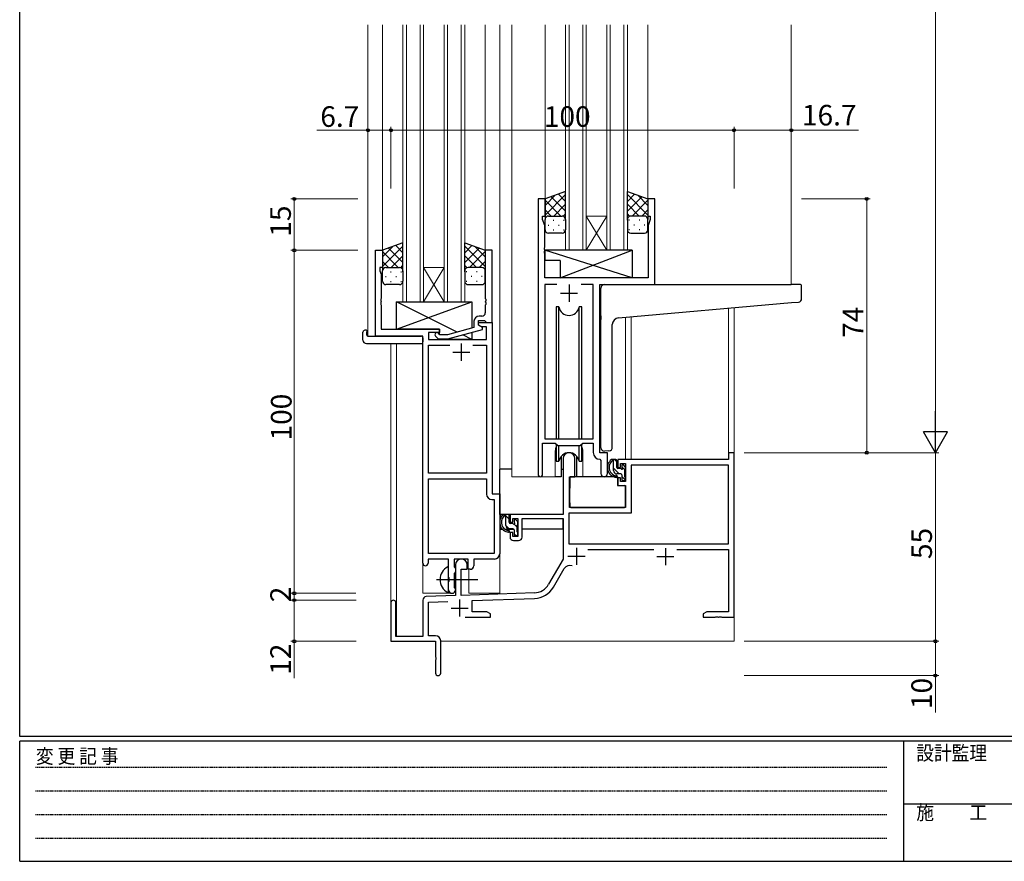
# Model space of a CAD drawing. Extents: x 0 to 793, y 0 to 564.
# Drawn here: x 3 to 290, y 0 to 245 of the extents above; entities that cross this region are included whole.
import ezdxf

# ---------------------------------------------------------------- set-up
doc = ezdxf.new("R2010")
doc.units = 0
doc.linetypes.add('HIDDEN', pattern=[0.375, 0.25, -0.125])
doc.linetypes.add('YCENTER_1', pattern=[13, 10, -1, 1, -1])
for name, color, linetype, lineweight in [('YKK_11', 7, 'CONTINUOUS', 30), ('YKK_12', 2, 'CONTINUOUS', 13), ('YKK_13', 4, 'CONTINUOUS', 30), ('YKK_D', 6, 'CONTINUOUS', 13)]:
    doc.layers.add(name, color=color, linetype=linetype, lineweight=lineweight)
doc.layers.add('YKK_ZWAK', color=7, linetype='CONTINUOUS')
doc.styles.get("Standard").update_dxf_attribs({"font": 'ROMANS.SHX', "bigfont": 'EXTFONT.SHX'})
doc.styles.add('YKK_OSSTYLE1', font='romans.shx', dxfattribs={"width": 0.9, "bigfont": 'EXTFONT.SHX'})

# ---------------------------------------------------------------- blocks, each defined once
blk = doc.blocks.new('A201')
at = {"layer": 'YKK_ZWAK', "color": 254, "linetype": 'Continuous'}
for p, q in [((21, 35), (21, 410)), ((571, 35), (21, 35)), ((544, 34), (21, 34)), ((21, 9), (21, 34)), ((205, 34), (205, 9)), ((21, 9), (544, 9))]:
    blk.add_line(p, q, dxfattribs=at)
at = {"layer": 'YKK_ZWAK', "color": 131, "linetype": 'HIDDEN'}
for p, q in [((24.28, 28.63), (201.57, 28.63)), ((24.28, 23.68), (201.57, 23.68)), ((24.28, 18.74), (201.57, 18.74)), ((24.28, 13.79), (201.57, 13.79))]:
    blk.add_line(p, q, dxfattribs=at)
at = {"layer": 'YKK_ZWAK', "color": 131, "linetype": 'Continuous'}
blk.add_line((205, 21), (297, 21), dxfattribs=at)
at = {"layer": 'YKK_ZWAK', "color": 131, "linetype": 'Continuous', "style": 'YKK_OSSTYLE1', "width": 0.9}
for s, p in [('変 更 記 事', (24.37, 29.39)), ('設計監理', (207.69, 30.05)), ('施\u3000\u3000工', (207.69, 17.68))]:
    blk.add_text(s, height=3, dxfattribs=at).set_placement(p)

msp = doc.modelspace()

# ---------------------------------------------------------------- linework, layer by layer
at = {"layer": 'YKK_11', "linetype": 'ByBlock', "lineweight": -2, "ltscale": 0.5}
for p, q in [((153.93, 193.14), (153.93, 112.79)), ((155.93, 193.14), (153.93, 193.14)), ((155.93, 188.14), (155.93, 193.14)), ((187.93, 193.14), (185.93, 193.14)), ((185.93, 193.14), (185.93, 188.14)), ((187.93, 168.14), (187.93, 193.14)), ((155.23, 187.14), (155.23, 188.14)), ((155.23, 188.14), (155.93, 188.14)), ((155.86, 185.4), (155.23, 187.14)), ((185.93, 188.14), (186.63, 188.14)), ((186.63, 187.14), (186, 185.4)), ((186.63, 188.14), (186.63, 187.14)), ((155.86, 179.09), (155.86, 185.4)), ((186, 185.4), (186, 170.14)), ((106.53, 153.14), (106.53, 178.14)), ((106.53, 178.14), (108.53, 178.14)), ((108.53, 178.14), (108.53, 173.14)), ((140.53, 178.14), (138.53, 178.14)), ((138.53, 178.14), (138.53, 164.09)), ((140.53, 157.14), (140.53, 178.14)), ((155.74, 178.91), (155.86, 179.09)), ((155.74, 178.36), (155.74, 178.91)), ((155.86, 178.18), (155.74, 178.36)), ((155.74, 177.91), (155.86, 178.09)), ((155.86, 178.09), (155.86, 178.18)), ((155.74, 177.36), (155.74, 177.91)), ((155.86, 177.18), (155.74, 177.36)), ((155.86, 170.14), (155.86, 177.18)), ((108.53, 173.14), (107.83, 173.14)), ((107.83, 173.14), (107.83, 172.13)), ((107.83, 172.13), (108.16, 171.22)), ((108.16, 171.22), (108.16, 164.09)), ((186, 170.14), (155.86, 170.14)), ((159.35, 168.21), (155.86, 168.21)), ((159.35, 168.21), (155.86, 168.21)), ((155.86, 168.21), (155.86, 123.14)), ((170, 168.21), (166.52, 168.21)), ((170, 123.14), (170, 168.21)), ((171.93, 119.14), (171.93, 168.14)), ((171.93, 168.14), (187.93, 168.14)), ((108.16, 164.09), (108.04, 163.91)), ((108.04, 163.91), (108.04, 163.36)), ((138.53, 164.09), (138.65, 163.91)), ((138.65, 163.91), (138.65, 163.36)), ((108.04, 163.36), (108.16, 163.18)), ((108.16, 163.09), (108.04, 162.91)), ((108.04, 162.91), (108.04, 162.36)), ((108.04, 162.36), (108.16, 162.18)), ((108.16, 163.18), (108.16, 163.09)), ((108.16, 162.18), (108.16, 155.14)), ((138.65, 163.36), (138.53, 163.18)), ((138.53, 163.18), (138.53, 163.09)), ((138.53, 163.09), (138.65, 162.91)), ((138.65, 162.36), (138.53, 162.18)), ((138.53, 162.18), (138.53, 159.94)), ((138.65, 162.91), (138.65, 162.36)), ((137.53, 158.94), (136.73, 158.94)), ((108.16, 155.14), (125.13, 155.14)), ((125.13, 155.14), (125.13, 154.14)), ((135.23, 155.62), (127.47, 153.54)), ((127.63, 152.34), (137.73, 155.04)), ((135.23, 157.44), (135.23, 155.62)), ((136.53, 156.34), (136.53, 157.64)), ((136.53, 157.64), (138.33, 157.64)), ((136.53, 156.34), (136.53, 157.14)), ((136.53, 157.14), (140.53, 157.14)), ((137.4, 155.84), (136.53, 156.34)), ((137.73, 155.64), (136.53, 156.34)), ((138.9, 155.84), (137.4, 155.84)), ((137.73, 155.04), (137.73, 155.64)), ((138.33, 157.64), (138.53, 157.44)), ((138.53, 157.44), (138.83, 157.14)), ((138.83, 157.14), (140.53, 157.14)), ((138.9, 152.14), (138.9, 155.84)), ((140.53, 157.14), (140.53, 107.14)), ((120.33, 153.14), (106.53, 153.14)), ((120.33, 86.89), (120.33, 153.14)), ((125.13, 154.14), (121.96, 154.14)), ((121.96, 154.14), (121.96, 152.14)), ((121.96, 152.14), (138.9, 152.14)), ((124.01, 153.11), (124.78, 152.34)), ((124.78, 152.34), (127.63, 152.34)), ((125.28, 153.54), (124.86, 153.96)), ((127.47, 153.54), (125.28, 153.54)), ((121.96, 113.14), (121.96, 150.51)), ((121.96, 150.51), (128.18, 150.51)), ((134.88, 150.51), (138.9, 150.51)), ((134.88, 150.51), (138.9, 150.51)), ((138.9, 150.51), (138.9, 113.14)), ((155.23, 112.79), (155.23, 121.94)), ((155.23, 121.94), (158.93, 121.94)), ((155.86, 123.14), (170, 123.14)), ((158.93, 121.94), (159.66, 121.21)), ((159.66, 121.21), (166.2, 121.21)), ((166.2, 121.21), (166.93, 121.94)), ((166.93, 121.94), (170, 121.94)), ((170, 121.94), (170, 119.21)), ((174.13, 119.14), (171.93, 119.14)), ((174.13, 113.1), (174.13, 119.14)), ((211.03, 119.14), (209.4, 119.14)), ((209.4, 119.14), (209.4, 117.14)), ((211.03, 71.14), (211.03, 119.14)), ((161.23, 117.44), (161.23, 101.14)), ((164.63, 112.14), (164.63, 117.44)), ((171.92, 117.21), (172.2, 116.91)), ((172.2, 116.91), (172.2, 113.1)), ((209.4, 117.14), (177.13, 117.14)), ((177.13, 117.14), (177.13, 114.84)), ((177.13, 114.84), (177.93, 114.84)), ((177.93, 114.84), (177.93, 115.94)), ((177.93, 115.94), (179.4, 115.94)), ((179.4, 115.94), (179.4, 110.74)), ((209.4, 115.51), (181.03, 115.51)), ((181.03, 115.51), (181.03, 101.51)), ((209.4, 92.54), (209.4, 115.51)), ((138.9, 113.14), (121.96, 113.14)), ((163.03, 103.14), (163.03, 112.14)), ((163.03, 112.14), (164.63, 112.14)), ((121.96, 89.77), (121.96, 111.51)), ((121.96, 89.77), (121.96, 111.51)), ((121.96, 111.51), (138.9, 111.51)), ((138.9, 111.51), (138.9, 107.01)), ((177.93, 111.84), (177.13, 111.84)), ((177.13, 111.84), (177.13, 109.54)), ((177.13, 109.54), (179.4, 109.54)), ((177.93, 110.74), (177.93, 111.84)), ((179.4, 110.74), (177.93, 110.74)), ((179.4, 109.54), (179.4, 103.14)), ((140.53, 107.14), (142.73, 107.14)), ((142.73, 107.14), (142.73, 89.64)), ((140.4, 105.51), (141.1, 105.51)), ((141.1, 105.51), (141.1, 89.77)), ((161.23, 101.14), (145.73, 101.14)), ((145.73, 101.14), (145.73, 98.84)), ((181.03, 101.51), (162.86, 101.51)), ((162.86, 101.51), (162.86, 92.54)), ((179.4, 103.14), (163.03, 103.14)), ((145.73, 98.84), (146.53, 98.84)), ((146.53, 98.84), (146.53, 99.94)), ((146.53, 99.94), (148.03, 99.94)), ((148.03, 99.94), (148.03, 94.74)), ((149.23, 94.54), (149.23, 99.94)), ((149.23, 99.94), (161.23, 99.94)), ((161.23, 99.94), (161.23, 88.14)), ((146.53, 95.84), (145.73, 95.84)), ((145.73, 95.84), (145.73, 94.54)), ((146.53, 94.74), (146.53, 95.84)), ((148.03, 94.74), (146.53, 94.74)), ((146.73, 93.54), (148.23, 93.54)), ((162.86, 92.54), (209.4, 92.54)), ((162.86, 92.54), (209.4, 92.54)), ((141.1, 89.77), (121.96, 89.77)), ((168.42, 90.91), (187.68, 90.91)), ((194.38, 90.91), (209.4, 90.91)), ((209.4, 90.91), (209.4, 72.77)), ((127.83, 88.14), (121.83, 88.14)), ((121.83, 88.14), (121.83, 86.89)), ((127.83, 82.81), (127.83, 88.14)), ((133.53, 88.14), (129.46, 88.14)), ((129.46, 88.14), (129.46, 85.82)), ((129.83, 86.44), (129.83, 77.47)), ((133.23, 85.14), (133.23, 86.44)), ((133.53, 85.14), (133.53, 88.14)), ((141.23, 88.14), (135.16, 88.14)), ((135.16, 88.14), (135.16, 86.14)), ((161.23, 88.14), (156.98, 80.77)), ((129.46, 85.82), (129.61, 85.63)), ((129.61, 84.15), (129.46, 83.95)), ((129.46, 83.95), (129.46, 79.82)), ((129.61, 85.63), (129.83, 85.34)), ((129.83, 84.44), (129.61, 84.15)), ((129.83, 85.34), (129.83, 84.44)), ((131.53, 77.53), (131.53, 85.14)), ((131.53, 85.14), (133.23, 85.14)), ((134.16, 85.14), (133.53, 85.14)), ((158.39, 79.95), (161.53, 85.38)), ((127.98, 82.61), (127.83, 82.81)), ((127.83, 81.46), (127.98, 81.66)), ((127.83, 79.14), (127.83, 81.46)), ((127.98, 81.66), (127.98, 82.61)), ((129.46, 79.82), (129.61, 79.63)), ((129.61, 79.63), (129.83, 79.34)), ((129.83, 79.34), (129.83, 79.14)), ((152.82, 78.27), (131.53, 77.53)), ((111.03, 75.44), (111.03, 64.14)), ((112.43, 65.54), (112.43, 75.44)), ((120.33, 76.17), (120.33, 65.54)), ((129.83, 77.47), (121.3, 77.17)), ((121.96, 75.56), (127.6, 75.76)), ((121.96, 65.77), (121.96, 75.56)), ((134.73, 76.01), (152.88, 76.64)), ((134.73, 72.77), (134.73, 76.01)), ((138.94, 72.77), (134.73, 72.77)), ((140.03, 72.14), (138.94, 72.77)), ((140.03, 71.14), (140.03, 72.14)), ((203.12, 72.77), (202.03, 72.14)), ((202.03, 72.14), (202.03, 71.14)), ((209.4, 72.77), (203.12, 72.77)), ((132.68, 71.14), (140.03, 71.14)), ((202.03, 71.14), (205.57, 71.14)), ((205.57, 71.14), (205.76, 71.26)), ((205.76, 71.26), (206.31, 71.26)), ((206.31, 71.26), (206.49, 71.14)), ((206.49, 71.14), (206.57, 71.14)), ((206.57, 71.14), (206.76, 71.26)), ((206.76, 71.26), (207.31, 71.26)), ((207.31, 71.26), (207.49, 71.14)), ((207.49, 71.14), (211.03, 71.14)), ((111.03, 64.14), (124.03, 64.14)), ((120.33, 65.54), (112.43, 65.54)), ((124.03, 65.77), (121.96, 65.77)), ((124.03, 64.14), (124.03, 59.59)), ((125.53, 54.89), (125.53, 64.27)), ((124.03, 59.59), (124.15, 59.41)), ((124.15, 58.86), (124.03, 58.68)), ((124.03, 58.68), (124.03, 54.89)), ((124.15, 59.41), (124.15, 58.86))]:
    msp.add_line(p, q, dxfattribs=at)
at = {"layer": 'YKK_11', "ltscale": 0.5}
for p, q in [((162.93, 168.14), (162.93, 163.14)), ((160.43, 165.64), (165.43, 165.64)), ((131.53, 150.94), (131.53, 145.94)), ((129.03, 148.44), (134.03, 148.44)), ((165.13, 91.44), (165.13, 86.44)), ((191.03, 91.34), (191.03, 86.34)), ((162.63, 88.94), (167.63, 88.94)), ((188.53, 88.84), (193.53, 88.84)), ((131.03, 76.34), (131.03, 71.34)), ((128.53, 73.84), (133.53, 73.84))]:
    msp.add_line(p, q, dxfattribs=at)
at = {"layer": 'YKK_11', "linetype": 'ByBlock', "lineweight": -2, "ltscale": 0.5}
for centre, radius, start, end in [((136.73, 157.44), 1.5, 90, 180), ((137.53, 159.94), 1, 270, 360), ((124.43, 153.54), 0.6, 45, 225), ((162.93, 117.44), 1.7, 360, 180), ((172, 119.21), 2, 180, 267.5081), ((154.58, 112.79), 0.65, 180, 0), ((173.17, 113.1), 0.965, 180, 0), ((140.4, 107.01), 1.5, 180, 270), ((146.73, 94.54), 1, 180, 270), ((148.23, 94.54), 1, 270, 360), ((141.23, 89.64), 1.5, 270, 360), ((121.08, 86.89), 0.75, 180, 0), ((131.53, 86.44), 1.7, 360, 180), ((134.16, 86.14), 1, 270, 360), ((163.09, 84.48), 1.8, 65.2987, 150), ((152.65, 83.27), 5, 272, 330), ((128.83, 79.14), 1, 180, 270), ((128.83, 79.14), 1, 270, 360), ((152.65, 83.27), 6.63, 272, 330), ((111.73, 75.44), 0.7, 360, 180), ((121.33, 76.17), 1, 92, 180), ((124.03, 64.27), 1.5, 0, 90), ((124.78, 54.89), 0.75, 180, 0)]:
    msp.add_arc(centre, radius, start, end, dxfattribs=at)
at = {"layer": 'YKK_12', "ltscale": 1.5}
for p, q in [((104.33, 243.89), (104.33, 153.14)), ((108.53, 243.89), (108.53, 177.64)), ((114.53, 243.89), (114.53, 163.14)), ((115.53, 163.14), (115.53, 243.89)), ((119.53, 243.89), (119.53, 163.14)), ((120.53, 163.14), (120.53, 243.89)), ((126.53, 243.89), (126.53, 163.14)), ((127.53, 163.14), (127.53, 243.89)), ((131.53, 243.89), (131.53, 163.14)), ((132.53, 163.14), (132.53, 243.89)), ((138.53, 243.89), (138.53, 177.64)), ((142.73, 243.89), (142.73, 78.14)), ((146.23, 243.89), (146.23, 112.14)), ((155.93, 243.89), (155.93, 192.64)), ((161.93, 243.89), (161.93, 178.14)), ((162.93, 178.14), (162.93, 243.89)), ((166.93, 243.89), (166.93, 178.14)), ((167.93, 178.14), (167.93, 243.89)), ((173.93, 243.89), (173.93, 178.14)), ((174.93, 178.14), (174.93, 243.89)), ((178.93, 243.89), (178.93, 178.14)), ((179.93, 178.14), (179.93, 243.89)), ((185.93, 243.89), (185.93, 192.64)), ((227.73, 243.89), (227.73, 168.14)), ((167.93, 188.14), (173.93, 188.14)), ((167.93, 178.14), (173.93, 188.14)), ((173.93, 178.14), (167.93, 188.14)), ((161.93, 178.14), (167.93, 178.14)), ((167.93, 178.14), (173.93, 178.14)), ((173.93, 178.14), (179.93, 178.14)), ((120.53, 173.14), (126.53, 173.14)), ((120.53, 163.14), (126.53, 173.14)), ((126.53, 163.14), (120.53, 173.14)), ((187.63, 168.14), (208.73, 168.14)), ((114.53, 163.14), (120.53, 163.14)), ((120.53, 163.14), (126.53, 163.14)), ((126.53, 163.14), (132.53, 163.14)), ((209.4, 119.14), (209.42, 161.27)), ((211.03, 161.41), (211.03, 119.14)), ((179.4, 117.14), (179.42, 158.65)), ((181.03, 158.79), (181.03, 117.14)), ((106.83, 153.14), (104.33, 153.14)), ((120.33, 78.14), (120.33, 152.84)), ((111.03, 75.44), (111.03, 150.95)), ((112.66, 65.54), (112.66, 150.95)), ((158.93, 119.64), (158.93, 112.14)), ((166.93, 119.64), (166.93, 112.14)), ((174.13, 118.84), (174.13, 119.14)), ((158.93, 112.14), (146.23, 112.14)), ((173.16, 112.14), (166.93, 112.14)), ((173.16, 112.14), (166.93, 112.14)), ((133.73, 78.14), (133.73, 85.15)), ((120.33, 78.14), (129.33, 78.14)), ((129.33, 78.14), (129.33, 78.27)), ((133.73, 78.14), (142.73, 78.14)), ((211.03, 71.89), (211.03, 64.14)), ((125.53, 64.14), (211.03, 64.14))]:
    msp.add_line(p, q, dxfattribs=at)
for start, end in [(159.6359, 180), (0, 20.3641)]:
    msp.add_arc((162.93, 119.64), 4, start, end, dxfattribs=at)
at = {"layer": 'YKK_13', "ltscale": 1.5}
for p, q in [((161.93, 195.28), (155.93, 193.14)), ((161.93, 186.91), (161.93, 195.28)), ((179.93, 186.91), (179.93, 195.28)), ((179.93, 195.28), (185.93, 193.14)), ((155.93, 188.4), (161.93, 194.4)), ((155.93, 191.23), (158.89, 194.19)), ((155.93, 193.14), (155.93, 187.14)), ((160.55, 188.14), (155.93, 192.76)), ((161.93, 189.58), (157.74, 193.78)), ((161.93, 192.41), (159.82, 194.52)), ((179.93, 192.41), (182.04, 194.52)), ((185.93, 188.4), (179.93, 194.4)), ((179.93, 189.58), (184.13, 193.78)), ((181.31, 188.14), (185.93, 192.76)), ((185.93, 191.23), (182.97, 194.19)), ((185.93, 193.14), (185.93, 187.14)), ((157.72, 188.14), (155.93, 189.93)), ((158.49, 188.14), (161.93, 191.58)), ((183.37, 188.14), (179.93, 191.58)), ((184.14, 188.14), (185.93, 189.93)), ((155.93, 184.14), (155.93, 187.14)), ((156.93, 188.14), (160.53, 188.14)), ((157.33, 188.14), (160.93, 188.14)), ((158.27, 186.91), (158.47, 186.91)), ((161.26, 188.08), (161.93, 188.75)), ((161.3, 186.91), (161.5, 186.91)), ((161.93, 187.14), (161.93, 184.14)), ((180.6, 188.08), (179.93, 188.75)), ((179.93, 187.14), (179.93, 184.14)), ((180.57, 186.91), (180.37, 186.91)), ((184.53, 188.14), (180.93, 188.14)), ((184.93, 188.14), (181.33, 188.14)), ((183.6, 186.91), (183.4, 186.91)), ((185.93, 184.14), (185.93, 187.14)), ((156.85, 185.5), (157.05, 185.5)), ((158.27, 184.08), (158.47, 184.08)), ((159.88, 185.5), (160.08, 185.5)), ((161.3, 184.08), (161.5, 184.08)), ((180.57, 184.08), (180.37, 184.08)), ((181.98, 185.5), (181.78, 185.5)), ((183.6, 184.08), (183.4, 184.08)), ((185.01, 185.5), (184.81, 185.5)), ((160.93, 183.14), (156.93, 183.14)), ((180.93, 183.14), (184.93, 183.14)), ((114.53, 180.28), (108.53, 178.14)), ((108.53, 173.4), (114.53, 179.4)), ((108.53, 176.23), (111.49, 179.19)), ((108.53, 178.14), (108.53, 172.14)), ((114.53, 174.58), (110.34, 178.78)), ((114.53, 177.41), (112.42, 179.52)), ((114.53, 171.91), (114.53, 180.28)), ((132.53, 171.91), (132.53, 180.28)), ((132.53, 180.28), (138.53, 178.14)), ((132.53, 177.41), (134.64, 179.52)), ((138.53, 173.4), (132.53, 179.4)), ((132.53, 174.58), (136.73, 178.78)), ((138.53, 176.23), (135.57, 179.19)), ((138.53, 178.14), (138.53, 172.14)), ((181.36, 178.14), (155.86, 178.14)), ((155.86, 178.14), (155.86, 175.14)), ((181.36, 170.14), (155.86, 178.14)), ((160.36, 170.14), (181.36, 178.14)), ((181.36, 178.14), (181.36, 170.14)), ((113.15, 173.14), (108.53, 177.76)), ((111.09, 173.14), (114.53, 176.58)), ((135.97, 173.14), (132.53, 176.58)), ((133.91, 173.14), (138.53, 177.76)), ((160.36, 175.14), (155.86, 175.14)), ((160.36, 175.14), (160.36, 170.14)), ((110.32, 173.14), (108.53, 174.93)), ((109.53, 173.14), (113.13, 173.14)), ((109.93, 173.14), (113.53, 173.14)), ((113.86, 173.08), (114.53, 173.75)), ((133.2, 173.08), (132.53, 173.75)), ((137.13, 173.14), (133.53, 173.14)), ((137.53, 173.14), (133.93, 173.14)), ((136.74, 173.14), (138.53, 174.93)), ((108.53, 169.14), (108.53, 172.14)), ((109.45, 170.5), (109.65, 170.5)), ((110.87, 171.91), (111.07, 171.91)), ((112.48, 170.5), (112.68, 170.5)), ((113.9, 171.91), (114.1, 171.91)), ((114.53, 172.14), (114.53, 169.14)), ((132.53, 172.14), (132.53, 169.14)), ((133.17, 171.91), (132.97, 171.91)), ((134.58, 170.5), (134.38, 170.5)), ((136.2, 171.91), (136, 171.91)), ((137.61, 170.5), (137.41, 170.5)), ((138.53, 169.14), (138.53, 172.14)), ((181.36, 170.14), (160.36, 170.14)), ((113.53, 168.14), (109.53, 168.14)), ((110.87, 169.08), (111.07, 169.08)), ((113.9, 169.08), (114.1, 169.08)), ((133.17, 169.08), (132.97, 169.08)), ((133.53, 168.14), (137.53, 168.14)), ((136.2, 169.08), (136, 169.08)), ((172.23, 159.02), (172.23, 167.14)), ((173.23, 168.14), (227.73, 168.14)), ((230.43, 168.14), (227.73, 168.14)), ((230.73, 164.05), (230.73, 167.84)), ((112.63, 155.14), (134.63, 163.14)), ((130.31, 154.3), (112.63, 163.14)), ((112.63, 155.14), (112.63, 163.14)), ((112.63, 163.14), (134.63, 163.14)), ((134.63, 163.14), (134.63, 155.45)), ((159.18, 161.64), (159.18, 123.14)), ((159.97, 161.64), (159.18, 161.64)), ((159.97, 123.14), (159.97, 161.64)), ((166.68, 161.64), (165.89, 161.64)), ((165.89, 123.14), (165.89, 161.64)), ((166.68, 123.14), (166.68, 161.64)), ((177.36, 158.47), (227.82, 162.88)), ((227.82, 162.88), (229.82, 163.06)), ((172.23, 159.02), (172.23, 158.02)), ((172.23, 120.58), (172.23, 158.02)), ((125.13, 155.14), (112.63, 155.14)), ((125.13, 153.68), (125.13, 155.14)), ((175.53, 120.69), (175.53, 156.47)), ((102.85, 151.95), (102.85, 154.32)), ((103.85, 154.83), (104.03, 154.83)), ((104.03, 154.83), (104.03, 154.33)), ((104.03, 153.44), (104.03, 154.33)), ((104.33, 153.14), (119.83, 153.14)), ((120.33, 152.64), (120.33, 151.95)), ((125.13, 152.14), (125.13, 152.34)), ((134.63, 152.14), (125.13, 152.14)), ((134.63, 152.14), (131.93, 153.49)), ((134.63, 154.21), (134.63, 152.14)), ((103.85, 150.95), (119.83, 150.95)), ((120.33, 151.95), (120.33, 151.45)), ((159.18, 121.69), (159.18, 116.64)), ((159.97, 116.64), (159.97, 121.21)), ((165.89, 116.64), (165.89, 121.21)), ((166.68, 116.64), (166.68, 121.69)), ((160.68, 118.12), (160.68, 112.14)), ((165.18, 112.14), (165.18, 118.12)), ((174.53, 119.69), (173.32, 119.58)), ((174.53, 119.69), (174.62, 119.7)), ((159.18, 116.64), (159.97, 116.64)), ((165.89, 116.64), (166.68, 116.64)), ((176.6, 117.14), (175.3, 117.14)), ((175.9, 113.94), (175.9, 117.14)), ((176.9, 114.84), (176.9, 116.84)), ((178.3, 115.34), (178.3, 115)), ((179.32, 115.05), (178.82, 115.55)), ((179.4, 114.24), (179.4, 114.84)), ((142.74, 101.14), (142.74, 114.34)), ((146.23, 114.34), (142.74, 114.34)), ((160.68, 112.14), (158.93, 112.14)), ((160.68, 114.34), (161.23, 114.34)), ((177.03, 112.14), (163.46, 112.14)), ((166.93, 112.14), (165.18, 112.14)), ((178, 112.94), (176.9, 112.94)), ((177.03, 112.14), (177.1, 109.54)), ((177.84, 114.54), (177.2, 114.54)), ((178.3, 112.64), (178.3, 111.34)), ((179.2, 112.04), (179.2, 114.04)), ((163.14, 109.64), (163.03, 109.64)), ((163.16, 111.84), (163.1, 105.64)), ((177.1, 109.54), (179.07, 109.54)), ((178.6, 111.04), (179.1, 111.04)), ((179.4, 105.64), (179.37, 109.24)), ((179.4, 111.34), (179.4, 111.84)), ((163.03, 104.71), (163.11, 104.63)), ((163.1, 105.64), (163.12, 103.43)), ((179.38, 103.43), (179.4, 105.64)), ((160.93, 101.14), (142.74, 101.14)), ((142.94, 101.14), (142.94, 99.88)), ((145.2, 101.14), (143.9, 101.14)), ((144.5, 97.94), (144.5, 101.14)), ((145.5, 98.84), (145.5, 100.84)), ((163.42, 103.14), (179.08, 103.14)), ((142.94, 97.75), (142.94, 96.84)), ((146.44, 98.54), (145.8, 98.54)), ((146.9, 99.34), (146.9, 99)), ((147.92, 99.05), (147.42, 99.55)), ((147.8, 96.04), (147.8, 98.04)), ((148, 98.24), (148, 98.84)), ((161.14, 99.86), (161.14, 96.84)), ((142.94, 96.84), (143.52, 96.84)), ((144.21, 96.84), (146.83, 96.84)), ((146.6, 96.94), (145.5, 96.94)), ((146.9, 96.64), (146.9, 95.34)), ((147.2, 95.04), (147.7, 95.04)), ((147.8, 96.84), (148.03, 96.84)), ((148, 95.34), (148, 95.84)), ((161.14, 96.84), (149.23, 96.84)), ((127.83, 78.54), (127.83, 85.73))]:
    msp.add_line(p, q, dxfattribs=at)
at = {"layer": 'YKK_13', "linetype": 'Continuous', "ltscale": 1.5}
for p, q in [((176.9, 116.44), (176.2, 117.14)), ((179.29, 114.05), (178.3, 115.04)), ((177.57, 112.94), (175.9, 114.61)), ((179.35, 111.16), (178.3, 112.21)), ((145.5, 99.75), (144.5, 100.75)), ((145.49, 96.94), (144.5, 97.92)), ((147.8, 97.45), (146.96, 98.29)), ((147.39, 95.04), (146.9, 95.52))]:
    msp.add_line(p, q, dxfattribs=at)
at = {"layer": 'YKK_13', "linetype": 'YCENTER_1', "ltscale": 1.5}
msp.add_line((124.33, 82.14), (136.32, 82.14), dxfattribs=at)
at = {"layer": 'YKK_13', "ltscale": 1.5}
for centre, radius, start, end in [((156.93, 187.14), 1, 90, 180), ((156.93, 187.14), 1, 90, 180), ((160.93, 187.14), 1, 360, 90), ((160.93, 187.14), 1, 360, 90), ((180.93, 187.14), 1, 90, 180), ((180.93, 187.14), 1, 90, 180), ((184.93, 187.14), 1, 360, 90), ((184.93, 187.14), 1, 360, 90), ((156.93, 184.14), 1, 180, 270), ((160.93, 184.14), 1, 270, 360), ((180.93, 184.14), 1, 180, 270), ((184.93, 184.14), 1, 270, 360), ((109.53, 172.14), 1, 90, 180), ((109.53, 172.14), 1, 90, 180), ((113.53, 172.14), 1, 360, 90), ((113.53, 172.14), 1, 360, 90), ((133.53, 172.14), 1, 90, 180), ((133.53, 172.14), 1, 90, 180), ((137.53, 172.14), 1, 360, 90), ((137.53, 172.14), 1, 360, 90), ((109.53, 169.14), 1, 180, 270), ((113.53, 169.14), 1, 270, 360), ((133.53, 169.14), 1, 180, 270), ((137.53, 169.14), 1, 270, 360), ((173.23, 167.14), 1, 135.573, 180), ((173.23, 167.14), 1, 90, 135.573), ((173.23, 167.14), 1, 121.367, 135.573), ((230.43, 167.84), 0.3, 0, 90), ((229.73, 164.05), 1, 275, 0), ((162.93, 162.14), 3, 189.598, 350.4058), ((177.53, 156.47), 2, 95, 180), ((103.31, 154.34), 0.462, 136.9505, 182.0465), ((103.62, 153.7), 1.15, 78.4947, 123.877), ((104.33, 153.44), 0.3, 180, 270), ((119.83, 152.64), 0.5, 0, 90), ((103.85, 151.95), 1, 180, 269.9949), ((119.83, 151.45), 0.5, 269.9989, 0), ((173.23, 120.58), 1, 180, 275), ((174.53, 120.69), 1, 275, 360), ((162.93, 116.14), 3, 9.5942, 170.4066), ((177.02, 114.81), 2.89, 126.4519, 263.9039), ((177.1, 114.85), 2.5, 139.4581, 259.2522), ((175.04, 116.73), 0.3, 301.6219, 336.9504), ((175.5, 116.54), 0.2, 36.8699, 156.9504), ((175.9, 116.84), 0.3, 216.8699, 270), ((176.6, 116.84), 0.3, 0, 90), ((177.2, 114.84), 0.3, 180, 270), ((178.6, 115.34), 0.3, 45, 180), ((178.6, 115), 0.3, 180, 236.9443), ((179.1, 114.84), 0.3, 0, 45), ((163.46, 111.84), 0.3, 90, 179.5), ((176.9, 113.94), 1, 180, 270), ((176.78, 112.19), 0.25, 253.6388, 125.5816), ((177.84, 114.24), 0.3, 33.0557, 90), ((178, 112.64), 0.3, 0, 90), ((178.3, 114.54), 0.25, 213.0557, 56.9443), ((179.2, 114.24), 0.2, 270, 0), ((179.2, 111.84), 0.2, 0, 90), ((178.6, 111.34), 0.3, 180, 270), ((179.07, 109.24), 0.3, 0.5, 90), ((179.1, 111.34), 0.3, 270, 0), ((163.42, 103.44), 0.3, 180.5, 270), ((179.08, 103.44), 0.3, 270, 359.5), ((145.62, 98.81), 2.89, 126.4519, 263.9039), ((145.7, 98.85), 2.5, 139.4581, 259.2522), ((143.64, 100.73), 0.3, 301.6219, 336.9504), ((144.1, 100.54), 0.2, 36.8699, 156.9504), ((144.5, 100.84), 0.3, 216.8699, 270), ((145.2, 100.84), 0.3, 0, 90), ((145.5, 97.94), 1, 180, 270), ((145.8, 98.84), 0.3, 180, 270), ((146.44, 98.24), 0.3, 33.0557, 90), ((146.9, 98.54), 0.25, 213.0557, 56.9443), ((147.2, 99.34), 0.3, 45, 180), ((147.2, 99), 0.3, 180, 236.9443), ((147.8, 98.24), 0.2, 270, 0), ((147.7, 98.84), 0.3, 0, 45), ((145.38, 96.19), 0.25, 253.6388, 125.5816), ((146.6, 96.64), 0.3, 0, 90), ((147.2, 95.34), 0.3, 180, 270), ((147.7, 95.34), 0.3, 270, 0), ((147.8, 95.84), 0.2, 0, 90), ((129.53, 82.14), 4.2, 117.281, 242.719), ((127.68, 85.73), 0.154, 0, 117.281), ((127.68, 78.54), 0.154, 242.719, 0)]:
    msp.add_arc(centre, radius, start, end, dxfattribs=at)
at = {"layer": 'YKK_D', "ltscale": 1.5}
for p, q in [((269.73, 512.14), (269.73, 126.14)), ((104.33, 213.14), (89.43, 213.14)), ((104.33, 196.14), (104.33, 214.14)), ((111.03, 213.14), (104.33, 213.14)), ((111.03, 196.14), (111.03, 214.14)), ((111.03, 196.14), (111.03, 214.14)), ((111.03, 213.14), (211.03, 213.14)), ((211.03, 196.14), (211.03, 214.14)), ((211.03, 196.14), (211.03, 214.14)), ((211.03, 213.14), (227.73, 213.14)), ((227.73, 196.14), (227.73, 214.14)), ((227.73, 213.14), (247.27, 213.14)), ((101.33, 193.14), (81.85, 193.14)), ((82.85, 178.14), (82.85, 193.14)), ((230.73, 193.14), (250.73, 193.14)), ((249.73, 119.14), (249.73, 193.14)), ((100.83, 178.14), (81.85, 178.14)), ((101.33, 178.14), (81.85, 178.14)), ((82.85, 78.14), (82.85, 178.14)), ((214.03, 119.14), (270.73, 119.14)), ((214.03, 119.14), (270.73, 119.14)), ((230.73, 119.14), (250.73, 119.14)), ((269.73, 119.14), (269.73, 64.14)), ((100.83, 78.14), (81.85, 78.14)), ((100.83, 78.14), (81.85, 78.14)), ((82.85, 76.14), (82.85, 78.14)), ((100.83, 76.14), (81.85, 76.14)), ((100.85, 76.14), (81.85, 76.14)), ((82.85, 76.14), (82.85, 64.14)), ((100.85, 64.14), (81.85, 64.14)), ((82.85, 64.14), (82.85, 53.4)), ((214.03, 64.14), (270.73, 64.14)), ((214.03, 64.14), (270.73, 64.14)), ((269.73, 64.14), (269.73, 54.14)), ((214.03, 54.14), (270.73, 54.14)), ((269.73, 54.14), (269.73, 43.4))]:
    msp.add_line(p, q, dxfattribs=at)
at = {"layer": 'YKK_D', "lineweight": -2}
for p, q in [((269.73, 119.14), (269.73, 131.26)), ((269.73, 119.14), (266.23, 125.2)), ((273.23, 125.2), (266.23, 125.2)), ((269.73, 119.14), (273.23, 125.2))]:
    msp.add_line(p, q, dxfattribs=at)
at = {"layer": 'YKK_D', "linetype": 'ByBlock', "lineweight": -2}
for centre in [(104.33, 213.14), (111.03, 213.14), (111.03, 213.14), (211.03, 213.14), (211.03, 213.14), (227.73, 213.14), (82.85, 193.14), (249.73, 193.14), (82.85, 178.14), (82.85, 178.14), (249.73, 119.14), (82.85, 78.14), (82.85, 78.14), (82.85, 76.14), (82.85, 76.14), (82.85, 64.14), (269.73, 64.14), (269.73, 64.14), (269.73, 54.14)]:
    msp.add_circle(centre, 0.425, dxfattribs=at)

# ---------------------------------------------------------------- block references
at = {"layer": 'YKK_ZWAK', "xscale": 1.4, "yscale": 1.4, "zscale": 1.4}
msp.add_blockref('A201', (-26.6, -12.6), dxfattribs=at)

# ---------------------------------------------------------------- texts
at = {"layer": 'YKK_D'}
for s, p in [('6.7', (90.43, 214.14)), ('100', (155.59, 214.14)), ('16.7', (230.83, 214.54))]:
    msp.add_text(s, height=6, dxfattribs=at).set_placement(p)
for s, p in [('15', (81.85, 182.12)), ('74', (248.73, 152.62)), ('100', (82.05, 122.7)), ('55', (268.73, 88.12)), ('2', (81.85, 75.54)), ('12', (81.85, 54.4)), ('10', (268.73, 44.4))]:
    msp.add_text(s, height=6, rotation=90, dxfattribs=at).set_placement(p)

doc.saveas('drawing.dxf')
